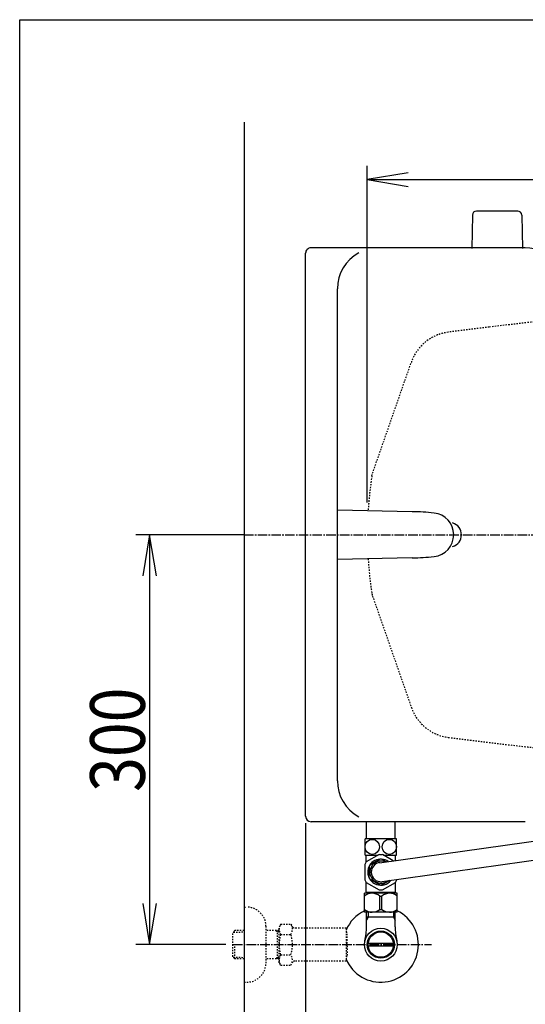
# Model space of a CAD drawing. Extents: x 0 to 2000, y 115 to 2915.
# Drawn here: x 180 to 550, y 2194 to 2915 of the extents above; entities that cross this region are included whole.
import ezdxf
from ezdxf.enums import TextEntityAlignment as Align

# ---------------------------------------------------------------- set-up
doc = ezdxf.new("R2010")
doc.units = 0
doc.header["$MEASUREMENT"] = 0
doc.linetypes.add('EXLTYPE2', pattern=[2, 1, -1])
doc.linetypes.add('EXLTYPE3', pattern=[10, 7, -1, 1, -1])
doc.layers.get('0').update_dxf_attribs({"linetype": 'CONTINUOUS'})
for name, color, linetype in [('タンク', 7, 'CONTINUOUS'), ('便器', 7, 'CONTINUOUS'), ('便座', 7, 'CONTINUOUS'), ('寸法', 7, 'CONTINUOUS'), ('枠', 7, 'CONTINUOUS'), ('止水栓', 7, 'CONTINUOUS')]:
    doc.layers.add(name, color=color, linetype=linetype)
doc.styles.add('EXCADDIM1', font='monotxt', dxfattribs={"width": 0.84, "bigfont": 'extfont'})
doc.styles.add('EXCADSTD', font='monotxt', dxfattribs={"bigfont": 'extfont'})
doc.styles.get("Standard").update_dxf_attribs({"font": 'monotxt', "bigfont": 'extfont'})
doc.dimstyles.get("Standard").update_dxf_attribs({"dimtxt": 0.18, "dimasz": 0.18, "dimexe": 0.18, "dimexo": 0.0625, "dimgap": 0.09, "dimtad": 0, "dimtih": 1, "dimtoh": 1, "dimdec": 4, "dimzin": 0, "dimtxsty": 'STANDARD', "dimcen": 0.09, "dimazin": 3, "dimtfac": 1, "dimtdec": 4, "dimtmove": 0, "dimatfit": 3, "dimtolj": 1, "dimtzin": 0})

# ---------------------------------------------------------------- blocks, each defined once
blk = doc.blocks.new('*D21')
at = {"layer": '寸法', "color": 3, "linetype": 'CONTINUOUS'}
for p, q in [((434.074076, 2561.6), (434.074076, 2808)), ((1134.001471, 2543.0001), (1134.001471, 2808)), ((464.074076, 2803), (434.074076, 2798)), ((434.074076, 2798), (1134.001471, 2798)), ((434.074076, 2798), (464.074076, 2793)), ((1134.001471, 2798), (1104.001471, 2803)), ((1104.001471, 2793), (1134.001471, 2798))]:
    blk.add_line(p, q, dxfattribs=at)
at = {"layer": '寸法', "color": 2, "linetype": 'CONTINUOUS', "style": 'EXCADSTD', "width": 0.84}
blk.add_text('700', height=40, dxfattribs=at).set_placement((784.037773, 2801.5), align=Align.CENTER)
blk = doc.blocks.new('_EX_NORM')
at = {"color": 0, "linetype": 'CONTINUOUS'}
for q in [(-1, 0.166667), (-1, 0), (-1, -0.166667)]:
    blk.add_line((0, 0), q, dxfattribs=at)
blk = doc.blocks.new('*D22')
at = {"layer": '寸法', "color": 3, "linetype": 'CONTINUOUS'}
for p, q in [((344.017073, 2538.000004), (265, 2538.000004)), ((275, 2538.000004), (270, 2508.000004)), ((275, 2538.000004), (275, 2238.000004)), ((280, 2508.000004), (275, 2538.000004)), ((270, 2268.000004), (275, 2238.000004)), ((275, 2238.000004), (280, 2268.000004)), ((330.716298, 2238.000004), (265, 2238.000004))]:
    blk.add_line(p, q, dxfattribs=at)
at = {"layer": '寸法', "color": 2, "linetype": 'CONTINUOUS', "style": 'EXCADSTD', "width": 0.84}
blk.add_text('300', height=40, rotation=90, dxfattribs=at).set_placement((271.5, 2388.000004), align=Align.CENTER)
blk = doc.blocks.new('*D28')
at = {"layer": '寸法', "color": 3, "linetype": 'CONTINUOUS'}
for p, q in [((1134.006811, 2533.000019), (1134.006811, 2141)), ((389.017073, 2326.965003), (389.017073, 2141)), ((419.017073, 2156), (389.017073, 2151)), ((1134.006811, 2151), (1104.006811, 2156)), ((389.017073, 2151), (1134.006811, 2151)), ((389.017073, 2151), (419.017073, 2146)), ((1104.006811, 2146), (1134.006811, 2151))]:
    blk.add_line(p, q, dxfattribs=at)
at = {"layer": '寸法', "color": 2, "linetype": 'CONTINUOUS', "style": 'EXCADSTD', "width": 0.84}
blk.add_text('745', height=40, dxfattribs=at).set_placement((761.511942, 2154.5), align=Align.CENTER)

msp = doc.modelspace()

# ---------------------------------------------------------------- linework, layer by layer
at = {"layer": 'タンク', "color": 7, "linetype": 'CONTINUOUS'}
for p, q in [((549.65901, 2748.000004), (393.016707, 2748.000004)), ((389.017073, 2331.999943), (389.016768, 2744.000065)), ((412.246291, 2358.000004), (412.245985, 2718.000004)), ((549.659315, 2328.000004), (393.017012, 2328.000004))]:
    msp.add_line(p, q, dxfattribs=at)
at = {"layer": 'タンク', "color": 6, "linetype": 'CONTINUOUS'}
for p, q in [((466.986128, 2554.882023), (412.246138, 2556.000034)), ((466.986128, 2521.117985), (412.246138, 2519.999973))]:
    msp.add_line(p, q, dxfattribs=at)
at = {"layer": 'タンク', "color": 7, "linetype": 'CONTINUOUS'}
for centre, radius, start, end in [((393.016707, 2744.000065), 3.999939, 89.999969, 180.000015), ((549.65901, 2714.999973), 33.000088, 4.114417, 89.999969), ((442.245985, 2718.000004), 30, 118.647873, 180.000015), ((494.01692, 2538.000004), 8.999957, 286.169205, 73.830795), ((729.009543, 2540.0145), 300, 180.384705, 180.384743), ((729.009543, 2535.985539), 300, 179.61526, 179.615295), ((442.246291, 2358.000004), 30, 180.000015, 241.352081), ((393.017012, 2331.999943), 4.000092, 180.000015, 270)]:
    msp.add_arc(centre, radius, start, end, dxfattribs=at)
at = {"layer": 'タンク', "color": 6, "linetype": 'CONTINUOUS'}
for centre, radius, start, end in [((462.902419, 2354.923832), 200, 84.256393, 88.830109), ((481.316725, 2538.000004), 15.999975, 275.743713, 84.256287), ((462.902113, 2721.076176), 200, 271.17012, 275.743774)]:
    msp.add_arc(centre, radius, start, end, dxfattribs=at)
at = {"layer": '便器', "color": 6, "linetype": 'CONTINUOUS'}
for p, q in [((544.114613, 2774.922902), (514.006123, 2774.922902)), ((511.006622, 2771.977637), (510.560368, 2747.522902)), ((547.114113, 2771.977637), (547.560368, 2747.522902))]:
    msp.add_line(p, q, dxfattribs=at)
at = {"layer": '便器', "color": 2, "linetype": 'EXLTYPE2'}
for p, q in [((437.364379, 2581.132405), (466.378939, 2664.420817)), ((437.968836, 2493.132464), (466.378939, 2411.579191))]:
    msp.add_line(p, q, dxfattribs=at)
at = {"layer": '便器', "color": 6, "linetype": 'EXLTYPE3'}
msp.add_line((344.017073, 2538.000004), (1155, 2538.000004), dxfattribs=at)
at = {"layer": '便器', "color": 7, "linetype": 'CONTINUOUS'}
msp.add_line((437.666618, 2494.000004), (437.805963, 2493.600004), dxfattribs=at)
at = {"layer": '便器', "color": 6, "linetype": 'CONTINUOUS'}
for centre, start, end in [((514.006123, 2771.922902), 90, 178.954573), ((544.114613, 2771.922902), 1.045427, 90)]:
    msp.add_arc(centre, 3, start, end, dxfattribs=at)
at = {"layer": '便器', "color": 2, "linetype": 'EXLTYPE2'}
for centre, radius, start, end in [((1000.295209, -1281.448408), 4000, 95.974289, 96.8492), ((1000.295209, -1281.448408), 4000, 96.8492, 97.280893), ((497.542143, 2653.564725), 33, 97.280893, 160.793579), ((734.137439, 2536.119155), 300, 171.381333, 176.288282), ((734.137439, 2539.880853), 300, 183.711718, 188.618667), ((447.412231, 2496.422188), 10, 188.618667, 199.206421), ((497.542143, 2422.435283), 33, 199.206421, 262.719107), ((1000.295209, 6357.448416), 4000, 262.719107, 264.058065)]:
    msp.add_arc(centre, radius, start, end, dxfattribs=at)
at = {"layer": '便器', "color": 7, "linetype": 'CONTINUOUS'}
for centre, radius, start, end in [((1000.295209, -1281.448408), 4000, 96.8492, 96.856912), ((734.137439, 2539.880853), 300, 188.719824, 188.79712)]:
    msp.add_arc(centre, radius, start, end, dxfattribs=at)
at = {"layer": '便座', "color": 6, "linetype": 'CONTINUOUS'}
for p, q in [((433.517073, 2315.560134), (433.517073, 2328.000004)), ((454.517073, 2315.560134), (454.517073, 2328.000004)), ((443.040704, 2297.992195), (633.352181, 2324.799131)), ((455.517073, 2315.560134), (432.517073, 2315.560134)), ((432.517073, 2303.560622), (432.517073, 2315.560134)), ((455.517073, 2303.560622), (455.517073, 2315.560134)), ((444.998995, 2284.129833), (636.066804, 2311.199431)), ((432.517073, 2303.560622), (442.10927, 2303.560622)), ((433.267073, 2298.370718), (433.267073, 2303.560622)), ((442.890603, 2304.011725), (433.364324, 2298.511725)), ((443.532493, 2300.595802), (436.001663, 2296.247872)), ((442.975296, 2304.060622), (445.058851, 2304.060622)), ((447.847885, 2298.663858), (444.501663, 2300.595802)), ((447.847885, 2298.663858), (444.501663, 2300.595802)), ((453.128419, 2299.401654), (445.143543, 2304.011725)), ((445.924876, 2303.560622), (455.517073, 2303.560622)), ((454.767073, 2299.630607), (454.767073, 2303.560622)), ((432.237854, 2296.560622), (432.237854, 2285.560622)), ((435.517073, 2295.408552), (435.517073, 2291.060622)), ((435.517073, 2286.712692), (435.517073, 2291.060622)), ((443.532493, 2281.525442), (436.001663, 2285.873372)), ((450.303952, 2284.875398), (444.501663, 2281.525442)), ((455.796292, 2285.560622), (455.796292, 2285.647302)), ((433.267073, 2276.560622), (433.267073, 2283.750526)), ((433.364324, 2283.609519), (442.890603, 2278.109519)), ((445.143543, 2278.109519), (454.669822, 2283.609519)), ((454.767073, 2276.560622), (454.767073, 2283.750526)), ((432.017073, 2261.774565), (432.017073, 2275.574565)), ((456.017073, 2275.574565), (432.017073, 2275.574565)), ((433.767073, 2276.060622), (433.267073, 2276.560622)), ((454.267073, 2276.060622), (433.767073, 2276.060622)), ((435.617073, 2275.960622), (435.617073, 2275.574565)), ((443.373144, 2273.529632), (444.661002, 2273.529632)), ((443.373144, 2263.819498), (443.373144, 2273.529632)), ((444.661002, 2263.819498), (444.661002, 2273.529632)), ((452.417073, 2275.960622), (452.417073, 2275.574565)), ((454.267073, 2276.060622), (454.767073, 2276.560622)), ((456.017073, 2261.774565), (456.017073, 2275.574565)), ((443.373144, 2263.819498), (444.661002, 2263.819498)), ((456.017073, 2261.774565), (432.017073, 2261.774565))]:
    msp.add_line(p, q, dxfattribs=at)
for centre, radius, start, end in [((444.017073, 2291.060622), 9.54749, 55.10727, 180), ((444.017073, 2291.060622), 8, 68.998847, 180), ((444.017073, 2291.060622), 13, 145.028999, 154.971001), ((444.017073, 2291.060622), 7, 95.542079, 180), ((444.017073, 2291.060622), 13, 205.028999, 214.971001), ((444.017073, 2291.060622), 9.54749, 180, 320.846661), ((444.017073, 2291.060622), 8, 180, 306.955083), ((444.017073, 2291.060622), 7, 180, 275.6022), ((444.017073, 2291.060622), 13, 325.028999, 334.971001), ((444.017073, 2291.060622), 13, 265.028999, 274.971001), ((437.667571, 2266.592532), 8.982033, 50.563645, 128.982945), ((450.366575, 2266.592532), 8.982033, 51.017055, 129.436355), ((437.667571, 2270.756598), 8.982033, 231.017055, 309.436355), ((450.366575, 2270.756598), 8.982033, 230.563645, 308.982945)]:
    msp.add_arc(centre, radius, start, end, dxfattribs=at)
for centre in [(437.742073, 2309.560378), (450.292073, 2309.560378)]:
    msp.add_ellipse(centre, major_axis=(0, 5.5), ratio=0.95, dxfattribs=at)
at = {"layer": '枠', "color": 7, "linetype": 'CONTINUOUS'}
for p, q in [((180, 115), (180, 2915)), ((180, 2915), (2000, 2915)), ((344.017073, 2840), (344.017073, 2040))]:
    msp.add_line(p, q, dxfattribs=at)
at = {"layer": '止水栓', "color": 6, "linetype": 'EXLTYPE2'}
for p, q in [((344.017073, 2265.501224), (346.017073, 2265.501224)), ((360.017073, 2251.501224), (360.017073, 2224.501224)), ((370.840173, 2253.012296), (369.679089, 2251.00124)), ((369.679089, 2225.00124), (369.679089, 2251.00124)), ((370.840173, 2253.012296), (378.273959, 2253.012296)), ((378.273959, 2253.012296), (379.435043, 2251.00124)), ((382.204089, 2250.00124), (381.167094, 2250.00124)), ((418.678325, 2250.00124), (382.204089, 2250.00124)), ((418.678325, 2250.00124), (418.678325, 2226.00124)), ((337.356073, 2248.269599), (335.857073, 2246.770599)), ((335.857073, 2229.231849), (335.857073, 2246.770599)), ((336.177589, 2247.07174), (344.017073, 2247.316724)), ((338.337073, 2248.301224), (337.357073, 2248.270599)), ((344.017073, 2248.301224), (338.337073, 2248.301224)), ((369.679089, 2248.301224), (360.017073, 2248.301224)), ((368.484396, 2247.467974), (367.041164, 2248.301224)), ((368.484396, 2227.701224), (368.484396, 2248.301224)), ((369.679089, 2247.43064), (368.484396, 2247.467974)), ((370.795544, 2245.466949), (378.273959, 2245.466949)), ((419.378325, 2247.00124), (418.678325, 2247.00124)), ((419.378325, 2238.90124), (419.378325, 2247.00124)), ((337.357073, 2227.731849), (337.357073, 2238.000004)), ((419.378325, 2238.90124), (418.678325, 2238.90124)), ((419.378325, 2237.10124), (418.678325, 2237.10124)), ((419.378325, 2237.10124), (419.378325, 2229.00124)), ((337.356073, 2227.732849), (335.857073, 2229.231849)), ((336.177589, 2228.930708), (344.017073, 2228.685724)), ((338.337073, 2227.701224), (337.357073, 2227.731849)), ((344.017073, 2227.701224), (338.337073, 2227.701224)), ((369.679089, 2227.701224), (360.017073, 2227.701224)), ((368.484396, 2228.534474), (367.041164, 2227.701224)), ((369.679089, 2228.571808), (368.484396, 2228.534474)), ((370.795544, 2230.495686), (378.273959, 2230.495686)), ((419.378325, 2229.00124), (418.678325, 2229.00124)), ((370.795544, 2223.067483), (369.679089, 2225.00124)), ((370.795544, 2222.990183), (378.273959, 2222.990183)), ((378.273959, 2222.990183), (379.435043, 2225.00124)), ((418.678325, 2226.00124), (381.167094, 2226.00124)), ((344.017073, 2210.501224), (346.017073, 2210.501224))]:
    msp.add_line(p, q, dxfattribs=at)
at = {"layer": '止水栓', "color": 6, "linetype": 'CONTINUOUS'}
for p, q in [((434.701573, 2258.000004), (433.487875, 2255.897787)), ((433.539573, 2251.144185), (433.539573, 2261.774565)), ((454.494573, 2258.000004), (433.539573, 2258.000004)), ((434.701573, 2261.774565), (434.701573, 2258.000004)), ((453.332573, 2261.774565), (453.332573, 2258.000004)), ((453.332573, 2258.000004), (454.546271, 2255.897787)), ((454.494573, 2251.144185), (454.494573, 2261.774565)), ((453.236523, 2237.001469), (434.797623, 2237.001469)), ((434.797888, 2239.00098), (453.236258, 2239.00098))]:
    msp.add_line(p, q, dxfattribs=at)
at = {"layer": '止水栓', "color": 1, "linetype": 'EXLTYPE3'}
msp.add_line((335.857073, 2238.001224), (481, 2238.001224), dxfattribs=at)
at = {"layer": '止水栓', "color": 6, "linetype": 'CONTINUOUS'}
for radius in [12, 9.959438, 9.273367]:
    msp.add_circle((444.017073, 2238.000004), radius, dxfattribs=at)
at = {"layer": '止水栓', "color": 6, "linetype": 'EXLTYPE2'}
for centre, radius, start, end in [((346.017073, 2251.501224), 14, 0, 90), ((376.544327, 2249.2197), 6.865249, 156.844796, 213.136123), ((372.525176, 2249.2197), 6.865249, 326.863877, 33.136123), ((381.167094, 2252.00124), 2, 210, 270), ((395.465979, 2238.00124), 25.78689, 163.141624, 196.921477), ((353.603524, 2238.00124), 25.78689, 343.078523, 16.828962), ((376.544327, 2226.742935), 6.865249, 146.863877, 203.155204), ((372.525176, 2226.742935), 6.865249, 326.863877, 33.136123), ((346.017073, 2224.501224), 14, 270, 0), ((381.167094, 2224.00124), 2, 90, 150)]:
    msp.add_arc(centre, radius, start, end, dxfattribs=at)
at = {"layer": '止水栓', "color": 6, "linetype": 'CONTINUOUS'}
for centre, radius, start, end in [((444.017073, 2238.000004), 27.5, 115.872096, 157.132946), ((444.017073, 2238.000004), 27.5, 202.867054, 64.127904), ((388.039573, 2251.144185), 45.5, 346.785665, 0), ((499.994573, 2251.144185), 45.5, 180, 193.214335)]:
    msp.add_arc(centre, radius, start, end, dxfattribs=at)

# ---------------------------------------------------------------- dimensions: what is measured, and where the dimension line sits
at = {"layer": '寸法', "color": 3, "linetype": 'CONTINUOUS'}
for base, p1, p2, text, override, picture, middle in [((1134.001471, 2798), (434.074076, 2538.0001), (1134.001471, 2538.0001), '700', {"dimtxt": 40, "dimasz": 30, "dimexe": 10, "dimexo": 23.5999, "dimgap": 3.5, "dimtad": 1, "dimjust": 0, "dimtih": 0, "dimtoh": 0, "dimdec": 2, "dimzin": 8, "dimtxsty": 'EXCADDIM1', "dimblk1": '_EX_NORM', "dimblk2": '_EX_NORM', "dimsah": 1, "dimse1": 0, "dimse2": 0, "dimclrd": 3, "dimclre": 3, "dimclrt": 2, "dimtmove": 2}, '*D21', (784.037773, 2821.5)), ((1134.006811, 2151), (389.017073, 2331.965003), (1134.006811, 2538.000019), '745', {"dimtxt": 40, "dimasz": 30, "dimexe": 10, "dimexo": 5, "dimgap": 3.5, "dimtad": 1, "dimjust": 0, "dimtih": 0, "dimtoh": 0, "dimdec": 2, "dimzin": 8, "dimtxsty": 'EXCADDIM1', "dimblk1": '_EX_NORM', "dimblk2": '_EX_NORM', "dimsah": 1, "dimse1": 0, "dimse2": 0, "dimclrd": 3, "dimclre": 3, "dimclrt": 2, "dimtmove": 2}, '*D28', (761.511942, 2174.5))]:
    dim = msp.add_linear_dim(base=base, p1=p1, p2=p2, text=text, dimstyle='STANDARD', override=override, dxfattribs=at)
    dim.commit()
    dim.dimension.update_dxf_attribs({"geometry": picture, "text_midpoint": middle, "dimtype": 160})
dim = msp.add_linear_dim(base=(275, 2238.000004), p1=(344.017073, 2538.000004), p2=(335.716298, 2238.000004), angle=90, text='300', dimstyle='STANDARD', override={"dimtxt": 40, "dimasz": 30, "dimexe": 10, "dimexo": 0, "dimgap": 3.5, "dimtad": 1, "dimjust": 0, "dimtih": 0, "dimtoh": 0, "dimdec": 2, "dimzin": 8, "dimtxsty": 'EXCADDIM1', "dimblk1": '_EX_NORM', "dimblk2": '_EX_NORM', "dimsah": 1, "dimse1": 0, "dimse2": 0, "dimclrd": 3, "dimclre": 3, "dimclrt": 2, "dimtmove": 2}, dxfattribs=at)
dim.commit()
dim.dimension.update_dxf_attribs({"geometry": '*D22', "text_midpoint": (251.5, 2388.000004), "dimtype": 160})

doc.saveas('drawing.dxf')
